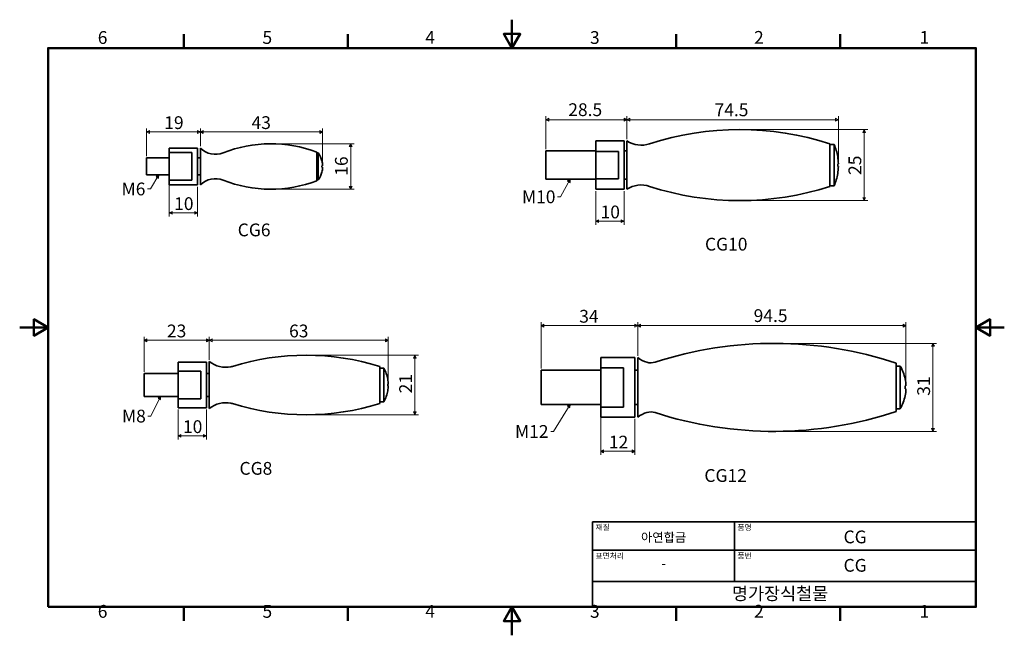
# Model space of a CAD drawing. Units: millimetres. Extents: x 0 to 347, y 0 to 217.
import ezdxf

# ---------------------------------------------------------------- set-up
doc = ezdxf.new("R2010")
doc.units = ezdxf.units.MM
doc.layers.get('0').update_dxf_attribs({"color": 3})
for name, color, linetype, lineweight in [('MGJS 치수(ISO)', 7, 'Continuous', 18), ('경계(ISO)', 7, 'Continuous', 50), ('기호(ISO)', 7, 'Continuous', 18), ('외형선(ISO)', 7, 'Continuous', 35), ('제목(ISO)', 7, 'Continuous', 35)]:
    doc.layers.add(name, color=color, linetype=linetype, lineweight=lineweight)
doc.styles.add('MGJS 텍스트', font='NanumGothic.ttf')
doc.styles.add('주 문자 (ISO)', font='NanumGothic.ttf')
doc.dimstyles.new('MGJS', dxfattribs={"dimtxt": 4.5, "dimasz": 1, "dimexe": 1.25, "dimexo": 0.625, "dimtad": 1, "dimtoh": 1, "dimdec": 1, "dimrnd": 1e-08, "dimdsep": 46, "dimtxsty": 'MGJS 텍스트', "dimblk": 'Filled-1', "dimcen": 0.09, "dimclrd": 250, "dimclre": 250, "dimclrt": 256, "dimadec": 0, "dimazin": 1, "dimtfac": 0.7, "dimtdec": 1, "dimtmove": 0, "dimatfit": 3, "dimfxl": 1, "dimtolj": 1, "dimlwd": -1, "dimlwe": -1, "dimarcsym": 0})
doc.dimstyles.new('기본값 - 방법 1b (ISO)$7', dxfattribs={"dimtxt": 4.5, "dimasz": 1, "dimexe": 3.175, "dimexo": 0, "dimgap": 0.762, "dimtad": 1, "dimtoh": 1, "dimrnd": 1e-08, "dimtxsty": '주 문자 (ISO)', "dimcen": 0.09, "dimdle": 10, "dimclrd": 7, "dimclre": 256, "dimclrt": 256, "dimazin": 2, "dimtfac": 0.777778, "dimtmove": 0, "dimatfit": 3, "dimldrblk": 'Filled-1', "dimfxl": 1, "dimtolj": 1, "dimlwd": -1, "dimlwe": -1, "dimarcsym": 0})

# ---------------------------------------------------------------- blocks, each defined once
blk = doc.blocks.new('경계 Default Border')
at = {"layer": '경계(ISO)'}
for p, q in [((57.8, 206.76), (57.8, 211.66)), ((115.6, 206.76), (115.6, 211.66)), ((231.2, 206.76), (231.2, 211.66)), ((289, 206.76), (289, 211.66)), ((57.8, 10), (57.8, 5.1)), ((115.6, 10), (115.6, 5.1)), ((231.2, 10), (231.2, 5.1)), ((289, 10), (289, 5.1))]:
    blk.add_line(p, q, dxfattribs=at)
at = {"layer": '경계(ISO)', "flags": 128}
for points in [[(173.4, 216.76), (173.4, 206.76), (170.51, 211.76), (176.29, 211.76), (173.4, 206.76)], [(10, 10), (10, 206.76), (336.8, 206.76), (336.8, 10), (10, 10)], [(0, 108.38), (10, 108.38), (5, 111.27), (5, 105.49), (10, 108.38)], [(346.8, 108.38), (336.8, 108.38), (341.8, 111.27), (341.8, 105.49), (336.8, 108.38)], [(173.4, 0), (173.4, 10), (170.51, 5), (176.29, 5), (173.4, 10)]]:
    blk.add_lwpolyline(points, dxfattribs=at)
at = {"layer": '경계(ISO)', "char_height": 4.5, "attachment_point": 7, "style": 'MGJS 텍스트'}
for s, insert in [('6', (27.5, 206.83)), ('5', (85.51, 206.83)), ('4', (142.88, 206.87)), ('3', (200.86, 206.83)), ('2', (258.66, 206.87)), ('1', (316.97, 206.87)), ('6', (27.5, 4.77)), ('5', (85.51, 4.77)), ('4', (142.88, 4.81)), ('3', (200.86, 4.77)), ('2', (258.66, 4.81)), ('1', (316.97, 4.81))]:
    blk.add_mtext(s, dxfattribs=dict(at, insert=insert))
blk = doc.blocks.new('제목 블록 ISO')
at = {"layer": '제목(ISO)'}
for p, q in [((71, 133), (71, 112)), ((71, 133), (206, 133)), ((121, 133), (121, 112)), ((206, 133), (206, 112)), ((71, 123), (206, 123)), ((71, 112), (206, 112)), ((71, 112), (71, 103)), ((206, 112), (206, 103)), ((206, 103), (71, 103))]:
    blk.add_line(p, q, dxfattribs=at)
at = {"layer": '제목(ISO)', "style": '주 문자 (ISO)'}
for s, insert, char_height, attachment_point in [('\\f나눔고딕|b0|i0;\\H2.0000;재질', (72, 132), 2, 1), ('\\f나눔고딕|b0|i0;\\H2.0000;품명', (122, 132), 2, 1), ('\\f나눔고딕|b0|i0;\\H3.1700;아연합금', (96, 127.5), 3.17, 5), ('\\f나눔고딕|b0|i0;\\H2.0000;표면처리', (72, 122), 2, 1), ('\\f나눔고딕|b0|i0;\\H2.0000;품번', (122, 122), 2, 1), ('\\f나눔고딕|b0|i0;\\H3.1700;-', (96, 118.28), 3.17, 5)]:
    blk.add_mtext(s, dxfattribs=dict(at, insert=insert, char_height=char_height, attachment_point=attachment_point))
for tag, p in [('제목_001', (159.38, 125.39)), ('부품_번호_001', (159.38, 115.39)), ('회사_001', (120.08, 105.45))]:
    blk.add_attdef(tag, p, '', height=4.5, dxfattribs=at)
blk = doc.blocks.new('Filled-1')
at = {"color": 0}
for p, q in [((0, 0), (-1, 0.5)), ((-1, 0.5), (-1, -0.5)), ((-1, 0), (0, 0)), ((-1, -0.5), (0, 0))]:
    blk.add_line(p, q, dxfattribs=at)
at = {"color": 0, "flags": 128}
blk.add_lwpolyline([(-1, -0.5), (0, 0), (-1, 0.5), (-1, -0.5)], dxfattribs=at)
at = {"color": 0}
blk.add_solid([(-1, -0.5), (0, 0), (-1, 0.5), (-1, -0.5)], dxfattribs=at)
blk = doc.blocks.new('*D7')
at = {"layer": 'Defpoints', "color": 0}
for p in [(52.68, 160.21), (62.68, 158.58), (62.68, 148.75)]:
    blk.add_point(p, dxfattribs=at)
at = {"layer": 'MGJS 치수(ISO)', "color": 250}
for p, q in [((52.68, 159.58), (52.68, 147.5)), ((62.68, 157.96), (62.68, 147.5)), ((53.68, 148.75), (61.68, 148.75))]:
    blk.add_line(p, q, dxfattribs=at)
at = {"layer": 'MGJS 치수(ISO)', "color": 250, "rotation": 180}
blk.add_blockref('Filled-1', (52.68, 148.75), dxfattribs=at)
at = {"layer": 'MGJS 치수(ISO)', "color": 250}
blk.add_blockref('Filled-1', (62.68, 148.75), dxfattribs=at)
at = {"layer": 'MGJS 치수(ISO)', "insert": (54.41, 154.24), "char_height": 4.5, "attachment_point": 1, "style": 'MGJS 텍스트'}
blk.add_mtext('\\A1;10', dxfattribs=at)
blk = doc.blocks.new('*D8')
at = {"layer": 'Defpoints', "color": 0}
for p in [(88.16, 173.08), (88.16, 157.08), (116.58, 157.08)]:
    blk.add_point(p, dxfattribs=at)
at = {"layer": 'MGJS 치수(ISO)', "color": 250}
for p, q in [((88.79, 173.08), (117.83, 173.08)), ((116.58, 172.08), (116.58, 158.08)), ((88.79, 157.08), (117.83, 157.08))]:
    blk.add_line(p, q, dxfattribs=at)
for p, rotation in [((116.58, 173.08), 90), ((116.58, 157.08), 270)]:
    blk.add_blockref('Filled-1', p, dxfattribs=dict(at, rotation=rotation))
at = {"layer": 'MGJS 치수(ISO)', "insert": (111.05, 161.82), "char_height": 4.5, "attachment_point": 1, "rotation": 90, "style": 'MGJS 텍스트'}
blk.add_mtext('\\A1;16', dxfattribs=at)
blk = doc.blocks.new('*D9')
at = {"layer": 'Defpoints', "color": 0}
for p in [(106.67, 177.24), (63.68, 171.58), (106.67, 165.33)]:
    blk.add_point(p, dxfattribs=at)
at = {"layer": 'MGJS 치수(ISO)', "color": 250}
for p, q in [((63.68, 172.21), (63.68, 178.49)), ((64.68, 177.24), (105.67, 177.24)), ((106.67, 165.96), (106.67, 178.49))]:
    blk.add_line(p, q, dxfattribs=at)
at = {"layer": 'MGJS 치수(ISO)', "color": 250, "rotation": 180}
blk.add_blockref('Filled-1', (63.68, 177.24), dxfattribs=at)
at = {"layer": 'MGJS 치수(ISO)', "color": 250}
blk.add_blockref('Filled-1', (106.67, 177.24), dxfattribs=at)
at = {"layer": 'MGJS 치수(ISO)', "insert": (81.67, 182.77), "char_height": 4.5, "attachment_point": 1, "style": 'MGJS 텍스트'}
blk.add_mtext('\\A1;43', dxfattribs=at)
blk = doc.blocks.new('*D10')
at = {"layer": 'Defpoints', "color": 0}
for p in [(63.68, 177.24), (63.68, 171.58), (44.68, 168.08)]:
    blk.add_point(p, dxfattribs=at)
at = {"layer": 'MGJS 치수(ISO)', "color": 250}
for p, q in [((44.68, 168.71), (44.68, 178.49)), ((45.68, 177.24), (62.68, 177.24)), ((63.68, 172.21), (63.68, 178.49))]:
    blk.add_line(p, q, dxfattribs=at)
at = {"layer": 'MGJS 치수(ISO)', "color": 250, "rotation": 180}
blk.add_blockref('Filled-1', (44.68, 177.24), dxfattribs=at)
at = {"layer": 'MGJS 치수(ISO)', "color": 250}
blk.add_blockref('Filled-1', (63.68, 177.24), dxfattribs=at)
at = {"layer": 'MGJS 치수(ISO)', "insert": (50.93, 182.76), "char_height": 4.5, "attachment_point": 1, "style": 'MGJS 텍스트'}
blk.add_mtext('\\A1;19', dxfattribs=at)
blk = doc.blocks.new('*D11')
at = {"layer": 'Defpoints', "color": 0}
for p in [(55.79, 80.13), (65.79, 80.13), (65.79, 70.23)]:
    blk.add_point(p, dxfattribs=at)
at = {"layer": 'MGJS 치수(ISO)', "color": 250}
for p, q in [((55.79, 79.51), (55.79, 68.98)), ((65.79, 79.51), (65.79, 68.98)), ((56.79, 70.23), (64.79, 70.23))]:
    blk.add_line(p, q, dxfattribs=at)
at = {"layer": 'MGJS 치수(ISO)', "color": 250, "rotation": 180}
blk.add_blockref('Filled-1', (55.79, 70.23), dxfattribs=at)
at = {"layer": 'MGJS 치수(ISO)', "color": 250}
blk.add_blockref('Filled-1', (65.79, 70.23), dxfattribs=at)
at = {"layer": 'MGJS 치수(ISO)', "insert": (57.52, 75.72), "char_height": 4.5, "attachment_point": 1, "style": 'MGJS 텍스트'}
blk.add_mtext('\\A1;10', dxfattribs=at)
blk = doc.blocks.new('*D12')
at = {"layer": 'Defpoints', "color": 0}
for p in [(100.9, 98.63), (100.9, 77.63), (139.16, 77.63)]:
    blk.add_point(p, dxfattribs=at)
at = {"layer": 'MGJS 치수(ISO)', "color": 250}
for p, q in [((101.53, 98.63), (140.41, 98.63)), ((139.16, 97.63), (139.16, 78.63)), ((101.53, 77.63), (140.41, 77.63))]:
    blk.add_line(p, q, dxfattribs=at)
for p, rotation in [((139.16, 98.63), 90), ((139.16, 77.63), 270)]:
    blk.add_blockref('Filled-1', p, dxfattribs=dict(at, rotation=rotation))
at = {"layer": 'MGJS 치수(ISO)', "insert": (133.68, 85.19), "char_height": 4.5, "attachment_point": 1, "rotation": 90, "style": 'MGJS 텍스트'}
blk.add_mtext('\\A1;21', dxfattribs=at)
blk = doc.blocks.new('*D13')
at = {"layer": 'Defpoints', "color": 0}
for p in [(129.79, 103.88), (66.79, 96.38), (129.79, 88.38)]:
    blk.add_point(p, dxfattribs=at)
at = {"layer": 'MGJS 치수(ISO)', "color": 250}
for p, q in [((66.79, 97.01), (66.79, 105.13)), ((129.79, 89.01), (129.79, 105.13)), ((67.79, 103.88), (128.79, 103.88))]:
    blk.add_line(p, q, dxfattribs=at)
at = {"layer": 'MGJS 치수(ISO)', "color": 250, "rotation": 180}
blk.add_blockref('Filled-1', (66.79, 103.88), dxfattribs=at)
at = {"layer": 'MGJS 치수(ISO)', "color": 250}
blk.add_blockref('Filled-1', (129.79, 103.88), dxfattribs=at)
at = {"layer": 'MGJS 치수(ISO)', "insert": (94.89, 109.41), "char_height": 4.5, "attachment_point": 1, "style": 'MGJS 텍스트'}
blk.add_mtext('\\A1;63', dxfattribs=at)
blk = doc.blocks.new('*D14')
at = {"layer": 'Defpoints', "color": 0}
for p in [(66.79, 103.88), (66.79, 96.38), (43.79, 92.13)]:
    blk.add_point(p, dxfattribs=at)
at = {"layer": 'MGJS 치수(ISO)', "color": 250}
for p, q in [((43.79, 92.76), (43.79, 105.13)), ((66.79, 97.01), (66.79, 105.13)), ((44.79, 103.88), (65.79, 103.88))]:
    blk.add_line(p, q, dxfattribs=at)
at = {"layer": 'MGJS 치수(ISO)', "color": 250, "rotation": 180}
blk.add_blockref('Filled-1', (43.79, 103.88), dxfattribs=at)
at = {"layer": 'MGJS 치수(ISO)', "color": 250}
blk.add_blockref('Filled-1', (66.79, 103.88), dxfattribs=at)
at = {"layer": 'MGJS 치수(ISO)', "insert": (51.87, 109.41), "char_height": 4.5, "attachment_point": 1, "style": 'MGJS 텍스트'}
blk.add_mtext('\\A1;23', dxfattribs=at)
blk = doc.blocks.new('*D15')
at = {"layer": 'Defpoints', "color": 0}
for p in [(202.87, 157.06), (212.87, 157.06), (212.87, 145.81)]:
    blk.add_point(p, dxfattribs=at)
at = {"layer": 'MGJS 치수(ISO)', "color": 250}
for p, q in [((202.87, 156.44), (202.87, 144.56)), ((212.87, 156.44), (212.87, 144.56)), ((203.87, 145.81), (211.87, 145.81))]:
    blk.add_line(p, q, dxfattribs=at)
at = {"layer": 'MGJS 치수(ISO)', "color": 250, "rotation": 180}
blk.add_blockref('Filled-1', (202.87, 145.81), dxfattribs=at)
at = {"layer": 'MGJS 치수(ISO)', "color": 250}
blk.add_blockref('Filled-1', (212.87, 145.81), dxfattribs=at)
at = {"layer": 'MGJS 치수(ISO)', "insert": (204.6, 151.31), "char_height": 4.5, "attachment_point": 1, "style": 'MGJS 텍스트'}
blk.add_mtext('\\A1;10', dxfattribs=at)
blk = doc.blocks.new('*D16')
at = {"layer": 'Defpoints', "color": 0}
for p in [(253.62, 178.06), (253.62, 153.06), (297.45, 153.06)]:
    blk.add_point(p, dxfattribs=at)
at = {"layer": 'MGJS 치수(ISO)', "color": 250}
for p, q in [((254.25, 178.06), (298.7, 178.06)), ((297.45, 177.06), (297.45, 154.06)), ((254.25, 153.06), (298.7, 153.06))]:
    blk.add_line(p, q, dxfattribs=at)
for p, rotation in [((297.45, 178.06), 90), ((297.45, 153.06), 270)]:
    blk.add_blockref('Filled-1', p, dxfattribs=dict(at, rotation=rotation))
at = {"layer": 'MGJS 치수(ISO)', "insert": (291.92, 162.1), "char_height": 4.5, "attachment_point": 1, "rotation": 90, "style": 'MGJS 텍스트'}
blk.add_mtext('\\A1;25', dxfattribs=at)
blk = doc.blocks.new('*D17')
at = {"layer": 'Defpoints', "color": 0}
for p in [(288.36, 181.56), (213.87, 174.06), (288.36, 166.06)]:
    blk.add_point(p, dxfattribs=at)
at = {"layer": 'MGJS 치수(ISO)', "color": 250}
for p, q in [((213.87, 174.69), (213.87, 182.81)), ((214.87, 181.56), (287.36, 181.56)), ((288.36, 166.69), (288.36, 182.81))]:
    blk.add_line(p, q, dxfattribs=at)
at = {"layer": 'MGJS 치수(ISO)', "color": 250, "rotation": 180}
blk.add_blockref('Filled-1', (213.87, 181.56), dxfattribs=at)
at = {"layer": 'MGJS 치수(ISO)', "color": 250}
blk.add_blockref('Filled-1', (288.36, 181.56), dxfattribs=at)
at = {"layer": 'MGJS 치수(ISO)', "insert": (244.75, 187.27), "char_height": 4.5, "attachment_point": 1, "style": 'MGJS 텍스트'}
blk.add_mtext('\\A1;74.5', dxfattribs=at)
blk = doc.blocks.new('*D18')
at = {"layer": 'Defpoints', "color": 0}
for p in [(213.87, 181.56), (213.87, 174.06), (185.37, 170.56)]:
    blk.add_point(p, dxfattribs=at)
at = {"layer": 'MGJS 치수(ISO)', "color": 250}
for p, q in [((185.37, 171.19), (185.37, 182.81)), ((186.37, 181.56), (212.87, 181.56)), ((213.87, 174.69), (213.87, 182.81))]:
    blk.add_line(p, q, dxfattribs=at)
at = {"layer": 'MGJS 치수(ISO)', "color": 250, "rotation": 180}
blk.add_blockref('Filled-1', (185.37, 181.56), dxfattribs=at)
at = {"layer": 'MGJS 치수(ISO)', "color": 250}
blk.add_blockref('Filled-1', (213.87, 181.56), dxfattribs=at)
at = {"layer": 'MGJS 치수(ISO)', "insert": (193.23, 187.32), "char_height": 4.5, "attachment_point": 1, "style": 'MGJS 텍스트'}
blk.add_mtext('\\A1;28.5', dxfattribs=at)
blk = doc.blocks.new('*D19')
at = {"layer": 'Defpoints', "color": 0}
for p in [(266.28, 102.8), (266.28, 71.8), (321.67, 71.8)]:
    blk.add_point(p, dxfattribs=at)
at = {"layer": 'MGJS 치수(ISO)', "color": 250}
for p, q in [((266.9, 102.8), (322.92, 102.8)), ((321.67, 101.8), (321.67, 72.8)), ((266.9, 71.8), (322.92, 71.8))]:
    blk.add_line(p, q, dxfattribs=at)
for p, rotation in [((321.67, 102.8), 90), ((321.67, 71.8), 270)]:
    blk.add_blockref('Filled-1', p, dxfattribs=dict(at, rotation=rotation))
at = {"layer": 'MGJS 치수(ISO)', "insert": (316.14, 84.36), "char_height": 4.5, "attachment_point": 1, "rotation": 90, "style": 'MGJS 텍스트'}
blk.add_mtext('\\A1;31', dxfattribs=at)
blk = doc.blocks.new('*D20')
at = {"layer": 'Defpoints', "color": 0}
for p in [(204.67, 80.38), (216.67, 76.8), (216.67, 64.8)]:
    blk.add_point(p, dxfattribs=at)
at = {"layer": 'MGJS 치수(ISO)', "color": 250}
for p, q in [((204.67, 79.76), (204.67, 63.55)), ((216.67, 76.18), (216.67, 63.55)), ((205.67, 64.8), (215.67, 64.8))]:
    blk.add_line(p, q, dxfattribs=at)
at = {"layer": 'MGJS 치수(ISO)', "color": 250, "rotation": 180}
blk.add_blockref('Filled-1', (204.67, 64.8), dxfattribs=at)
at = {"layer": 'MGJS 치수(ISO)', "color": 250}
blk.add_blockref('Filled-1', (216.67, 64.8), dxfattribs=at)
at = {"layer": 'MGJS 치수(ISO)', "insert": (207.53, 70.28), "char_height": 4.5, "attachment_point": 1, "style": 'MGJS 텍스트'}
blk.add_mtext('\\A1;12', dxfattribs=at)
blk = doc.blocks.new('*D21')
at = {"layer": 'Defpoints', "color": 0}
for p in [(217.67, 109.05), (217.67, 97.8), (183.67, 93.3)]:
    blk.add_point(p, dxfattribs=at)
at = {"layer": 'MGJS 치수(ISO)', "color": 250}
for p, q in [((183.67, 93.93), (183.67, 110.3)), ((184.67, 109.05), (216.67, 109.05)), ((217.67, 98.43), (217.67, 110.3))]:
    blk.add_line(p, q, dxfattribs=at)
at = {"layer": 'MGJS 치수(ISO)', "color": 250, "rotation": 180}
blk.add_blockref('Filled-1', (183.67, 109.05), dxfattribs=at)
at = {"layer": 'MGJS 치수(ISO)', "color": 250}
blk.add_blockref('Filled-1', (217.67, 109.05), dxfattribs=at)
at = {"layer": 'MGJS 치수(ISO)', "insert": (197.08, 114.58), "char_height": 4.5, "attachment_point": 1, "style": 'MGJS 텍스트'}
blk.add_mtext('\\A1;34', dxfattribs=at)
blk = doc.blocks.new('*D22')
at = {"layer": 'Defpoints', "color": 0}
for p in [(312.15, 109.05), (217.67, 97.8), (312.15, 87.8)]:
    blk.add_point(p, dxfattribs=at)
at = {"layer": 'MGJS 치수(ISO)', "color": 250}
for p, q in [((217.67, 98.43), (217.67, 110.3)), ((218.67, 109.05), (311.15, 109.05)), ((312.15, 88.43), (312.15, 110.3))]:
    blk.add_line(p, q, dxfattribs=at)
at = {"layer": 'MGJS 치수(ISO)', "color": 250, "rotation": 180}
blk.add_blockref('Filled-1', (217.67, 109.05), dxfattribs=at)
at = {"layer": 'MGJS 치수(ISO)', "color": 250}
blk.add_blockref('Filled-1', (312.15, 109.05), dxfattribs=at)
at = {"layer": 'MGJS 치수(ISO)', "insert": (258.52, 114.81), "char_height": 4.5, "attachment_point": 1, "style": 'MGJS 텍스트'}
blk.add_mtext('\\A1;94.5', dxfattribs=at)

msp = doc.modelspace()

# ---------------------------------------------------------------- linework, layer by layer
at = {"layer": '외형선(ISO)'}
for p, q in [((202.87, 174.06), (202.87, 170.39)), ((212.87, 174.06), (202.87, 174.06)), ((212.87, 157.06), (212.87, 174.06)), ((213.87, 174.06), (213.87, 157.06)), ((52.68, 171.58), (52.68, 169.96)), ((62.68, 171.58), (52.68, 171.58)), ((52.68, 160.21), (52.68, 169.96)), ((52.68, 169.96), (60.68, 169.96)), ((60.68, 160.21), (60.68, 169.96)), ((62.68, 158.58), (62.68, 171.58)), ((63.68, 171.58), (63.68, 158.58)), ((104.68, 170.08), (104.68, 160.08)), ((185.37, 160.56), (185.37, 170.56)), ((185.37, 170.56), (202.87, 170.56)), ((202.87, 160.74), (202.87, 170.39)), ((202.87, 170.39), (210.87, 170.39)), ((210.87, 160.74), (210.87, 170.39)), ((212.87, 170.56), (213.87, 170.56)), ((285.37, 173.06), (285.37, 158.06)), ((285.37, 172.86), (286.87, 172.86)), ((286.87, 158.26), (286.87, 172.86)), ((44.68, 162.08), (44.68, 168.08)), ((44.68, 168.08), (52.68, 168.08)), ((62.68, 168.08), (63.68, 168.08)), ((104.68, 169.83), (105.18, 169.83)), ((105.18, 160.33), (105.18, 169.83)), ((106.44, 167.08), (106.43, 167.08)), ((288.13, 168.56), (288.12, 168.56)), ((106.67, 165.33), (106.43, 165.33)), ((106.43, 164.83), (106.67, 164.83)), ((106.43, 163.08), (106.44, 163.08)), ((288.36, 166.06), (288.12, 166.06)), ((288.12, 165.06), (288.36, 165.06)), ((44.68, 162.08), (52.68, 162.08)), ((52.68, 160.21), (52.68, 158.58)), ((60.68, 160.21), (52.68, 160.21)), ((62.68, 162.08), (63.68, 162.08)), ((104.68, 160.33), (105.18, 160.33)), ((185.37, 160.56), (202.87, 160.56)), ((202.87, 160.74), (202.87, 157.06)), ((210.87, 160.74), (202.87, 160.74)), ((212.87, 160.56), (213.87, 160.56)), ((288.12, 162.56), (288.13, 162.56)), ((62.68, 158.58), (52.68, 158.58)), ((212.87, 157.06), (202.87, 157.06)), ((285.37, 158.26), (286.87, 158.26)), ((204.67, 97.8), (204.67, 94.22)), ((216.67, 97.8), (204.67, 97.8)), ((216.67, 76.8), (216.67, 97.8)), ((217.67, 97.8), (217.67, 76.8)), ((55.79, 96.13), (55.79, 93)), ((65.79, 96.13), (55.79, 96.13)), ((65.79, 80.13), (65.79, 96.13)), ((66.79, 96.38), (66.79, 79.88)), ((126.79, 94.63), (126.79, 81.63)), ((126.79, 94.03), (128.29, 94.03)), ((128.29, 82.23), (128.29, 94.03)), ((204.67, 80.38), (204.67, 94.22)), ((204.67, 94.22), (212.67, 94.22)), ((212.67, 80.38), (212.67, 94.22)), ((308.67, 95.8), (308.67, 78.8)), ((308.67, 94.8), (310.17, 94.8)), ((310.17, 79.8), (310.17, 94.8)), ((43.79, 84.13), (43.79, 92.13)), ((43.79, 92.13), (55.79, 92.13)), ((55.79, 83.27), (55.79, 93)), ((55.79, 93), (63.79, 93)), ((63.79, 83.27), (63.79, 93)), ((65.79, 92.13), (66.79, 92.13)), ((183.67, 81.3), (183.67, 93.3)), ((183.67, 93.3), (204.67, 93.3)), ((216.67, 93.3), (217.67, 93.3)), ((311.87, 90.3), (311.86, 90.3)), ((129.63, 90.13), (129.63, 90.13)), ((129.79, 88.38), (129.63, 88.38)), ((129.63, 87.88), (129.79, 87.88)), ((312.15, 87.8), (311.86, 87.8)), ((311.86, 86.8), (312.15, 86.8)), ((43.79, 84.13), (55.79, 84.13)), ((55.79, 83.27), (55.79, 80.13)), ((63.79, 83.27), (55.79, 83.27)), ((65.79, 84.13), (66.79, 84.13)), ((129.63, 86.13), (129.63, 86.13)), ((311.86, 84.3), (311.87, 84.3)), ((65.79, 80.13), (55.79, 80.13)), ((126.79, 82.23), (128.29, 82.23)), ((183.67, 81.3), (204.67, 81.3)), ((204.67, 80.38), (204.67, 76.8)), ((212.67, 80.38), (204.67, 80.38)), ((216.67, 81.3), (217.67, 81.3)), ((308.67, 79.8), (310.17, 79.8)), ((216.67, 76.8), (204.67, 76.8))]:
    msp.add_line(p, q, dxfattribs=at)
for centre, radius, start, end in [((253.62, 74.76), 103.31, 72.1011, 107.8989), ((218.9, 181.83), 9.26, 237.0583, 288.6917), ((68.96, 176.76), 7.4, 224.4693, 291.6037), ((88.43, 127.59), 45.5, 69.0739, 111.6037), ((269.86, 165.56), 18.51, 9.3256, 23.223), ((98.41, 165.08), 8.27, 13.9936, 35.0511), ((98.41, 165.08), 8.27, 1.7329, 14.0001), ((269.86, 165.56), 18.51, 1.5482, 9.3291), ((98.41, 165.08), 8.27, 324.9489, 346.0064), ((98.41, 165.08), 8.03, 358.2149, 1.7851), ((98.41, 165.08), 8.27, 345.9999, 358.2671), ((269.86, 165.56), 18.27, 358.4317, 1.5683), ((269.86, 165.56), 18.51, 350.6709, 358.4518), ((68.96, 153.4), 7.4, 68.3963, 135.5307), ((88.43, 202.58), 45.5, 248.3963, 290.9261), ((269.86, 165.56), 18.51, 336.777, 350.6744), ((218.9, 149.3), 9.26, 71.3083, 122.9417), ((253.62, 256.37), 103.31, 252.1011, 287.8989), ((265.67, -32.77), 135.57, 71.5078, 107.9811), ((100.79, 12.13), 86.5, 72.5077, 107.3448), ((223.46, 105.02), 9.26, 231.2875, 253.8501), ((72.57, 103.62), 9.26, 231.4071, 281.5104), ((73.22, 100.43), 6, 281.5104, 287.3448), ((117.44, 88.13), 12.35, 9.3172, 28.529), ((222.28, 100.93), 5, 253.8501, 287.9811), ((297.11, 87.3), 15.06, 11.4884, 29.8628), ((297.11, 87.3), 15.05, 1.9033, 11.4949), ((117.44, 88.13), 12.35, 1.1598, 9.3191), ((117.44, 88.13), 12.19, 358.8249, 1.1751), ((117.44, 88.13), 12.35, 350.6809, 358.8402), ((297.11, 87.3), 14.76, 358.0588, 1.9412), ((297.11, 87.3), 15.05, 348.5051, 358.0967), ((117.44, 88.13), 12.35, 331.471, 350.6828), ((297.11, 87.3), 15.06, 330.1372, 348.5116), ((72.57, 72.65), 9.26, 78.4896, 128.5929), ((73.22, 75.84), 6, 72.6552, 78.4896), ((100.79, 164.13), 86.5, 252.6552, 287.4923), ((223.46, 69.58), 9.26, 106.1499, 128.7125), ((222.28, 73.67), 5, 72.0189, 106.1499), ((265.67, 207.37), 135.57, 252.0189, 288.4922)]:
    msp.add_arc(centre, radius, start, end, dxfattribs=at)

# ---------------------------------------------------------------- block references
msp.add_blockref('경계 Default Border', (0, 0))
msp.add_blockref('제목 블록 ISO', (130.8, -93)).add_auto_attribs({'제목_001': 'CG', '부품_번호_001': 'CG', '회사_001': '명가장식철물'})

# ---------------------------------------------------------------- texts
at = {"layer": '기호(ISO)', "char_height": 4.5, "attachment_point": 3, "style": '주 문자 (ISO)'}
for s, insert, width in [('{M6}', (44.28, 159.41), 9.548), ('{M10}', (188.71, 156.65), 13.2209), ('{M8}', (44.43, 79.44), 9.548), ('{M12}', (186.26, 74.03), 13.2209)]:
    msp.add_mtext(s, dxfattribs=dict(at, insert=insert, width=width))
at = {"layer": '기호(ISO)', "char_height": 4.5, "attachment_point": 1, "style": '주 문자 (ISO)'}
for s, insert in [('CG6', (76.79, 144.99)), ('CG10', (241.37, 139.97)), ('CG8', (77.42, 61.03)), ('CG12', (241.16, 58.51))]:
    msp.add_mtext(s, dxfattribs=dict(at, insert=insert))

# ---------------------------------------------------------------- dimensions: what is measured, and where the dimension line sits
at = {"layer": 'MGJS 치수(ISO)', "color": 250}
for base, p1, p2, angle, picture, middle in [((213.87, 181.56), (185.37, 170.56), (213.87, 174.06), 180, '*D18', (199.62, 181.56)), ((63.68, 177.24), (44.68, 168.08), (63.68, 171.58), 180, '*D10', (54.18, 177.24)), ((297.45, 153.06), (253.62, 178.06), (253.62, 153.06), 90, '*D16', (297.45, 165.56)), ((116.58, 157.08), (88.16, 173.08), (88.16, 157.08), 90, '*D8', (116.58, 165.08)), ((212.87, 145.81), (202.87, 157.06), (212.87, 157.06), 180, '*D15', (207.87, 145.81)), ((217.67, 109.05), (183.67, 93.3), (217.67, 97.8), 180, '*D21', (200.67, 109.05)), ((66.79, 103.88), (43.79, 92.13), (66.79, 96.38), 180, '*D14', (55.29, 103.88)), ((321.67, 71.8), (266.28, 102.8), (266.28, 71.8), 90, '*D19', (321.67, 87.3)), ((139.16, 77.63), (100.9, 98.63), (100.9, 77.63), 90, '*D12', (139.16, 88.13)), ((65.79, 70.23), (55.79, 80.13), (65.79, 80.13), 180, '*D11', (60.79, 70.23)), ((216.67, 64.8), (204.67, 80.38), (216.67, 76.8), 180, '*D20', (210.67, 64.8))]:
    dim = msp.add_linear_dim(base=base, p1=p1, p2=p2, angle=angle, dimstyle='MGJS', override={"dimtoh": 0, "dimdec": 1, "dimtp": 0, "dimtm": 0, "dimtdec": 1, "dimtofl": 0, "dimatfit": 1}, dxfattribs=at)
    dim.commit()
    dim.dimension.update_dxf_attribs({"geometry": picture, "text_midpoint": middle, "dimtype": 160})
for base, p1, p2, picture, middle in [((288.36, 181.56), (213.87, 174.06), (288.36, 166.06), '*D17', (251.11, 181.56)), ((106.67, 177.24), (63.68, 171.58), (106.67, 165.33), '*D9', (85.18, 177.24)), ((62.68, 148.75), (52.68, 160.21), (62.68, 158.58), '*D7', (57.68, 148.75)), ((312.15, 109.05), (217.67, 97.8), (312.15, 87.8), '*D22', (264.91, 109.05)), ((129.79, 103.88), (66.79, 96.38), (129.79, 88.38), '*D13', (98.29, 103.88))]:
    dim = msp.add_linear_dim(base=base, p1=p1, p2=p2, dimstyle='MGJS', override={"dimtoh": 0, "dimdec": 1, "dimtp": 0, "dimtm": 0, "dimtdec": 1, "dimtofl": 0, "dimatfit": 1}, dxfattribs=at)
    dim.commit()
    dim.dimension.update_dxf_attribs({"geometry": picture, "text_midpoint": middle, "dimtype": 160})

# ---------------------------------------------------------------- leaders
at = {"layer": '기호(ISO)', "color": 7, "annotation_type": 0, "has_hookline": 1, "hookline_direction": 1}
for points, text_width in [([(48.99, 162.08), (46.04, 157.16), (45.04, 157.16)], 9.15), ([(193.93, 160.56), (190.47, 154.4), (189.47, 154.4)], 13.06), ([(49.63, 84.13), (46.19, 77.19), (45.19, 77.19)], 9.18), ([(193.87, 81.3), (188.02, 71.78), (187.02, 71.78)], 12.8)]:
    msp.add_leader(points, dimstyle='기본값 - 방법 1b (ISO)$7', override={"dimtad": 0}, dxfattribs=dict(at, text_width=text_width))

doc.saveas('drawing.dxf')
